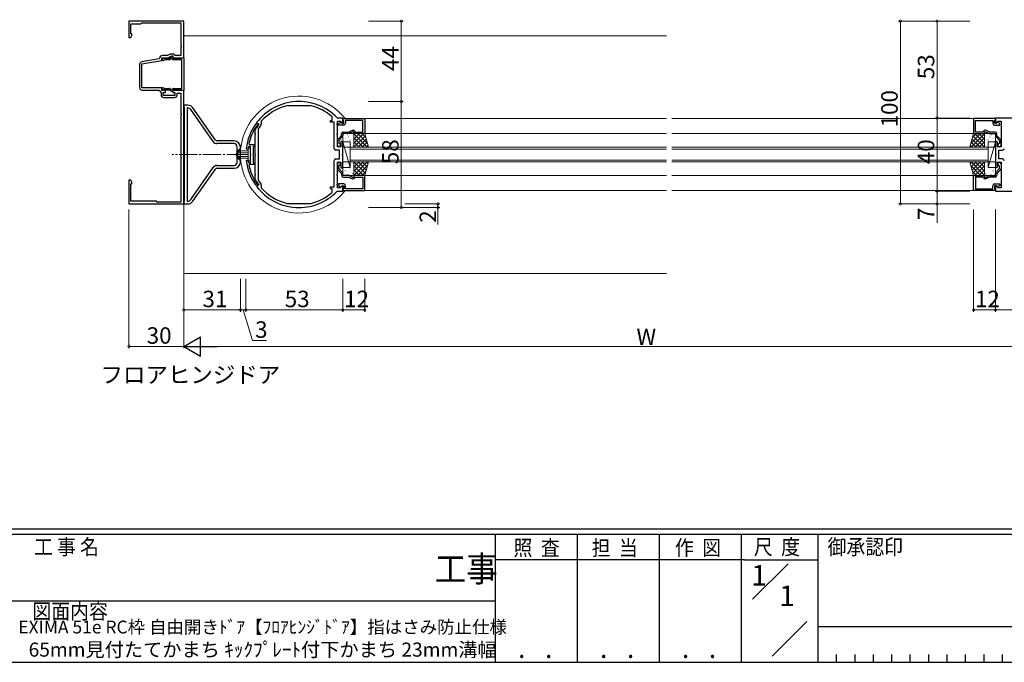
# Model space of a CAD drawing. Extents: x 0 to 1587, y 0 to 1128.
# Drawn here: x 776 to 1314, y 0 to 352 of the extents above; entities that cross this region are included whole.
import ezdxf
from ezdxf.enums import TextEntityAlignment as Align

# ---------------------------------------------------------------- set-up
doc = ezdxf.new("R2010")
doc.units = 0
doc.linetypes.add('YCENTER_1', pattern=[13, 10, -1, 1, -1])
doc.linetypes.add('YHIDDEN_1', pattern=[4, 3, -1])
doc.layers.add('USER1', color=3, linetype='CONTINUOUS')
doc.layers.add('YKK_ZWAK', color=7, linetype='CONTINUOUS')
for name, color, linetype, lineweight in [('YKK_11', 7, 'CONTINUOUS', 30), ('YKK_12', 2, 'CONTINUOUS', 13), ('YKK_13', 4, 'CONTINUOUS', 13), ('YKK_D', 6, 'CONTINUOUS', 13)]:
    doc.layers.add(name, color=color, linetype=linetype, lineweight=lineweight)
doc.styles.get("Standard").update_dxf_attribs({"font": 'ROMANS.SHX', "bigfont": 'EXTFONT.SHX'})
doc.styles.add('YKK_OSSTYLE1', font='romans.shx', dxfattribs={"width": 0.9, "bigfont": 'EXTFONT.SHX'})

# ---------------------------------------------------------------- blocks, each defined once
blk = doc.blocks.new('A201')
at = {"layer": 'YKK_ZWAK', "color": 254, "linetype": 'Continuous'}
for p, q in [((571, 35), (21, 35)), ((544, 34), (21, 34)), ((389, 34), (389, 9)), ((437, 34), (437, 9)), ((452, 34), (452, 9)), ((452, 16), (524, 16)), ((21, 9), (544, 9))]:
    blk.add_line(p, q, dxfattribs=at)
at = {"layer": 'YKK_ZWAK', "color": 131, "linetype": 'Continuous'}
for p, q in [((405, 34), (405, 9)), ((421, 34), (421, 9)), ((437.7, 29), (389, 29)), ((437.7, 29), (452, 29)), ((439.26, 21.33), (446.19, 28.25)), ((205, 21), (297, 21)), ((297, 21), (389, 21)), ((443.05, 10.18), (449.85, 16.98)), ((455.6, 10.5), (455.6, 9)), ((459.2, 10.5), (459.2, 9)), ((462.8, 10.5), (462.8, 9)), ((466.4, 10.5), (466.4, 9)), ((470, 10.5), (470, 9)), ((473.6, 10.5), (473.6, 9)), ((477.2, 10.5), (477.2, 9)), ((480.8, 10.5), (480.8, 9)), ((484.4, 10.5), (484.4, 9)), ((488, 10.5), (488, 9))]:
    blk.add_line(p, q, dxfattribs=at)
at = {"layer": 'YKK_ZWAK', "color": 131, "linetype": 'Continuous', "style": 'YKK_OSSTYLE1', "width": 0.9}
for s, height, p in [('工 事 名', 3, (298.87, 30.05)), ('照  査', 3, (392.56, 29.87)), ('担  当', 3, (407.82, 29.87)), ('作  図', 3, (424.09, 29.88)), ('尺  度', 3, (439.51, 30.04)), ('御承認印', 3, (453.91, 30.05)), ('図面内容', 3, (298.58, 17.47)), (' ． ．', 3.5, (392.18, 9.75)), (' ． ．', 3.5, (408.18, 9.75)), (' ． ．', 3.5, (424.18, 9.75))]:
    blk.add_text(s, height=height, dxfattribs=at).set_placement(p)
at = {"layer": 'YKK_ZWAK', "color": 254, "linetype": 'Continuous', "style": 'YKK_OSSTYLE1', "width": 0.9}
blk.add_text('工事', height=5, dxfattribs=at).set_placement((377.17, 24.75))

msp = doc.modelspace()

# ---------------------------------------------------------------- linework, layer by layer
at = {"layer": 'YKK_11', "color": 0, "linetype": 'ByBlock', "lineweight": -2, "ltscale": 0.5}
for p, q in [((865.6, 350.8), (835.6, 350.8)), ((835.6, 350.8), (835.6, 341.8)), ((865.6, 330.8), (865.6, 350.8)), ((836.6, 343.8), (836.6, 349.3)), ((836.6, 349.3), (842.1, 349.3)), ((842.1, 349.3), (842.6, 349.8)), ((842.6, 349.8), (864, 349.8)), ((864, 349.8), (864, 337.25)), ((835.6, 341.8), (836.6, 341.8)), ((837.23, 343.8), (836.6, 343.8)), ((836.6, 341.8), (837.23, 342.89)), ((837.23, 342.89), (837.23, 343.8)), ((864, 337.25), (864.12, 337.07)), ((864.12, 336.52), (864, 336.34)), ((864, 336.34), (864, 332)), ((864.12, 337.07), (864.12, 336.52)), ((842.6, 327.36), (853.6, 329.3)), ((852.15, 330.26), (842.64, 328.58)), ((852.4, 330.55), (852.15, 330.26)), ((853.6, 329.3), (853.6, 330.8)), ((853.6, 330.8), (856.96, 330.8)), ((856.69, 332), (853.9, 332)), ((854.4, 330.5), (857.75, 330.5)), ((855.15, 329.7), (854.9, 329.56)), ((857.7, 329.7), (855.15, 329.7)), ((858.2, 332.7), (856.69, 332)), ((856.96, 330.8), (859.1, 331.8)), ((857.75, 330.5), (859.32, 331.41)), ((858.78, 330.17), (858.2, 329.83)), ((859.76, 332.8), (858.63, 332.8)), ((859.17, 330.09), (858.78, 330.17)), ((859.1, 331.8), (859.6, 331.8)), ((859.32, 331.41), (859.85, 330.5)), ((859.6, 331.8), (859.6, 330.8)), ((859.6, 330.8), (865.6, 330.8)), ((859.85, 330.5), (864.17, 330.5)), ((864.6, 329.7), (859.97, 329.7)), ((860.8, 332), (860.63, 332.3)), ((864, 332), (860.8, 332)), ((864.17, 330.5), (864.43, 330.65)), ((864.43, 330.65), (864.6, 330.75)), ((864.6, 330.75), (865.6, 330.75)), ((864.6, 313.9), (864.6, 329.7)), ((865.6, 330.75), (865.6, 312.85)), ((841.4, 327.1), (841.4, 314.6)), ((842.6, 314.3), (842.6, 327.36)), ((853.6, 314.3), (842.6, 314.3)), ((842.9, 313.1), (852.1, 313.1)), ((852.1, 313.1), (853.2, 311.53)), ((853.6, 312.8), (853.6, 314.3)), ((855.6, 312.8), (853.6, 312.8)), ((857.75, 313.1), (854.4, 313.1)), ((854.9, 314.03), (855.15, 313.9)), ((855.15, 313.9), (857.7, 313.9)), ((855.6, 311.8), (855.6, 312.8)), ((859.32, 312.19), (857.75, 313.1)), ((858.2, 313.76), (858.78, 313.42)), ((858.78, 313.42), (859.17, 313.5)), ((859.85, 313.1), (859.32, 312.19)), ((865.6, 312.8), (859.6, 312.8)), ((859.6, 312.8), (859.6, 311.8)), ((864.17, 313.1), (859.85, 313.1)), ((859.97, 313.9), (864.6, 313.9)), ((864.43, 312.95), (864.17, 313.1)), ((864.6, 312.85), (864.43, 312.95)), ((865.6, 312.85), (864.6, 312.85)), ((865.6, 250.8), (865.6, 312.8)), ((853.2, 311.53), (853.2, 310.5)), ((854.4, 310.2), (854.4, 311.8)), ((854.4, 311.8), (855.6, 311.8)), ((860.8, 310.2), (854.4, 310.2)), ((854.7, 309), (860.5, 309)), ((859.6, 311.8), (860.8, 311.8)), ((860.8, 311.8), (860.8, 310.2)), ((862, 310.5), (862, 311.3)), ((862, 311.3), (864, 311.3)), ((864, 311.3), (864, 300.25)), ((867.78, 304.8), (865.6, 304.8)), ((865.6, 304.8), (865.6, 303.5)), ((865.6, 303.5), (865.75, 303.3)), ((865.75, 303.3), (865.9, 303.11)), ((865.9, 303.11), (865.9, 278.25)), ((867.4, 303.3), (867.4, 252.3)), ((867.78, 303.3), (867.4, 303.3)), ((867.4, 303.3), (867.4, 252.3)), ((881.73, 284.86), (869.42, 302.44)), ((882.96, 285.72), (870.65, 303.3)), ((922.05, 304.5), (921.98, 304.49)), ((935.15, 304.5), (922.05, 304.5)), ((935.22, 304.49), (935.15, 304.5)), ((864, 300.25), (864.12, 300.07)), ((864.12, 299.52), (864, 299.34)), ((864, 299.34), (864, 276.25)), ((864.12, 300.07), (864.12, 299.52)), ((945.8, 295.5), (945.8, 296.5)), ((945.8, 296.5), (946.8, 296.5)), ((946.8, 298.19), (946.63, 298.56)), ((946.8, 296.5), (946.8, 298.19)), ((949.73, 297.8), (949.51, 297.89)), ((952.6, 297.8), (949.73, 297.8)), ((952.6, 295), (952.6, 297.8)), ((952.6, 297.5), (964.6, 297.5)), ((952.6, 296.8), (952.6, 297.5)), ((952.9, 296.5), (952.6, 296.8)), ((953.1, 296.3), (952.9, 296.5)), ((953.1, 294.9), (953.1, 296.3)), ((963.6, 296.5), (954.1, 296.5)), ((954.1, 296.5), (954.1, 294.9)), ((963.6, 290.1), (963.6, 296.5)), ((964.6, 297.5), (964.6, 289.3)), ((1309.6, 297.5), (1297.6, 297.5)), ((1297.6, 297.5), (1297.6, 289.3)), ((1298.6, 290.1), (1298.6, 296.5)), ((1298.6, 296.5), (1308.1, 296.5)), ((1308.1, 296.5), (1308.1, 294.9)), ((1309.1, 296.3), (1309.3, 296.5)), ((1309.1, 294.9), (1309.1, 296.3)), ((1309.3, 296.5), (1309.6, 296.8)), ((1358.91, 297.8), (1309.6, 297.8)), ((1309.6, 297.8), (1309.6, 295)), ((1309.6, 296.8), (1309.6, 297.5)), ((904.84, 294.42), (905.08, 294.55)), ((905.08, 294.55), (906.4, 294.55)), ((905.61, 293.55), (905.36, 293.41)), ((905.62, 292.68), (905.42, 292.59)), ((905.46, 295.28), (905.7, 294.8)), ((905.9, 293.55), (905.61, 293.55)), ((905.92, 293.14), (905.62, 292.68)), ((905.7, 294.8), (906.38, 294.8)), ((906.15, 293.67), (905.9, 293.55)), ((905.93, 293.36), (905.92, 293.14)), ((906.35, 291.81), (906.3, 291.65)), ((906.3, 291.65), (906.3, 263.94)), ((906.3, 291.65), (906.3, 263.94)), ((906.4, 294.12), (906.34, 293.95)), ((906.38, 294.8), (906.61, 294.32)), ((906.4, 294.55), (906.4, 294.12)), ((907.98, 295.99), (907.9, 295.79)), ((907.9, 295.79), (907.9, 294.36)), ((947.8, 295.5), (945.8, 295.5)), ((947.8, 281.2), (947.8, 295.5)), ((949.48, 294.57), (949.6, 294.75)), ((949.48, 294.02), (949.48, 294.57)), ((949.6, 293.84), (949.48, 294.02)), ((949.6, 294.75), (949.6, 296)), ((949.6, 296), (951.08, 296)), ((949.6, 289.25), (949.6, 293.84)), ((950.3, 294.8), (951.34, 295.4)), ((950.3, 293.9), (950.3, 294.8)), ((953.1, 293.9), (950.3, 293.9)), ((951.08, 296), (952.23, 294.84)), ((951.34, 295.4), (951.65, 295.4)), ((951.65, 295.4), (952.15, 294.9)), ((952.15, 294.9), (953.1, 294.9)), ((952.23, 294.84), (952.6, 295)), ((955.78, 290.1), (957.92, 291.1)), ((957.92, 291.1), (958.25, 291.1)), ((1304.28, 291.1), (1303.95, 291.1)), ((1306.42, 290.1), (1304.28, 291.1)), ((1310.05, 294.9), (1309.1, 294.9)), ((1309.1, 293.9), (1311.9, 293.9)), ((1309.6, 295), (1309.97, 294.84)), ((1309.97, 294.84), (1311.12, 296)), ((1310.55, 295.4), (1310.05, 294.9)), ((1310.86, 295.4), (1310.55, 295.4)), ((1311.9, 294.8), (1310.86, 295.4)), ((1311.12, 296), (1312.6, 296)), ((1311.9, 293.9), (1311.9, 294.8)), ((1312.6, 296), (1312.6, 289.25)), ((904.5, 290.78), (904.5, 289.25)), ((904.5, 289.25), (904.62, 289.07)), ((904.62, 288.52), (904.5, 288.34)), ((904.5, 288.34), (904.5, 278.25)), ((904.62, 289.07), (904.62, 288.52)), ((949.48, 289.07), (949.6, 289.25)), ((949.48, 288.52), (949.48, 289.07)), ((949.6, 288.34), (949.48, 288.52)), ((949.6, 282), (949.6, 288.34)), ((949.88, 286.11), (951.8, 288.12)), ((952.32, 287.51), (950.4, 285.5)), ((950.4, 285.5), (950.4, 284.08)), ((951.8, 288.12), (951.8, 289.1)), ((955.96, 289.3), (952.6, 289.3)), ((952.6, 289.3), (952.6, 288.2)), ((952.8, 290.1), (955.78, 290.1)), ((958.1, 290.3), (955.96, 289.3)), ((958.6, 290.3), (958.1, 290.3)), ((958.6, 289.3), (958.6, 290.3)), ((964.6, 289.3), (958.6, 289.3)), ((959.11, 290.6), (959.4, 290.1)), ((959.4, 290.1), (963.6, 290.1)), ((1297.6, 289.3), (1303.6, 289.3)), ((1302.8, 290.1), (1298.6, 290.1)), ((1303.09, 290.6), (1302.8, 290.1)), ((1303.6, 289.3), (1303.6, 290.3)), ((1303.6, 290.3), (1304.1, 290.3)), ((1304.1, 290.3), (1306.24, 289.3)), ((1306.24, 289.3), (1309.6, 289.3)), ((1309.4, 290.1), (1306.42, 290.1)), ((1309.6, 289.3), (1309.6, 288.2)), ((1309.88, 287.51), (1311.8, 285.5)), ((1310.4, 288.12), (1310.4, 289.1)), ((1312.32, 286.11), (1310.4, 288.12)), ((1311.8, 285.5), (1311.8, 284.08)), ((1312.6, 289.25), (1312.72, 289.07)), ((1312.72, 288.52), (1312.6, 288.34)), ((1312.6, 288.34), (1312.6, 282)), ((1312.72, 289.07), (1312.72, 288.52)), ((893.1, 285.3), (883.77, 285.3)), ((893.1, 283.8), (883.77, 283.8)), ((894.8, 273.5), (894.8, 282.1)), ((896.6, 278.25), (896.6, 281.8)), ((900.09, 280.8), (899.79, 281.13)), ((900.49, 280.8), (900.09, 280.8)), ((900.79, 281.06), (900.49, 280.8)), ((901.22, 282.3), (900.92, 282.04)), ((901.22, 283.66), (901.51, 283.3)), ((902.1, 282.3), (901.22, 282.3)), ((901.51, 283.3), (904.5, 283.3)), ((902.1, 278.25), (902.1, 282.3)), ((903.6, 282.3), (903.6, 273.3)), ((904.5, 282.3), (903.6, 282.3)), ((904.5, 283.3), (904.5, 282.3)), ((950.8, 280.2), (948.8, 280.2)), ((949.6, 282.9), (949.6, 285.42)), ((951.6, 282), (949.6, 282)), ((950.4, 284.08), (950.65, 283.78)), ((950.8, 275.4), (950.8, 280.2)), ((952.6, 285), (951.6, 285)), ((951.6, 285), (951.6, 282)), ((952.6, 278.25), (952.6, 285)), ((1310.1, 285), (1309.6, 284.5)), ((1309.6, 284.5), (1309.6, 278.25)), ((1310.6, 284.5), (1310.1, 285)), ((1310.6, 282), (1310.6, 284.5)), ((1312.6, 282), (1310.6, 282)), ((1311.4, 275.4), (1311.4, 280.2)), ((1311.4, 280.2), (1313.4, 280.2)), ((1311.8, 284.08), (1311.55, 283.78)), ((1312.6, 282.9), (1312.6, 285.42)), ((864, 276.25), (864.12, 276.07)), ((864.12, 275.52), (864, 275.34)), ((864, 275.34), (864, 251.8)), ((864.12, 276.07), (864.12, 275.52)), ((865.9, 278.25), (866.02, 278.07)), ((866.02, 277.52), (865.9, 277.34)), ((865.9, 277.34), (865.9, 252.48)), ((866.02, 278.07), (866.02, 277.52)), ((896.48, 278.07), (896.6, 278.25)), ((896.48, 277.52), (896.48, 278.07)), ((896.6, 277.34), (896.48, 277.52)), ((896.6, 273.8), (896.6, 277.34)), ((899.79, 274.46), (900.09, 274.8)), ((900.09, 274.8), (900.49, 274.8)), ((900.49, 274.8), (900.79, 274.53)), ((902.22, 278.07), (902.1, 278.25)), ((902.1, 277.34), (902.22, 277.52)), ((902.1, 273.3), (902.1, 277.34)), ((902.22, 277.52), (902.22, 278.07)), ((904.5, 278.25), (904.62, 278.07)), ((904.62, 277.52), (904.5, 277.34)), ((904.5, 277.34), (904.5, 267.25)), ((904.62, 278.07), (904.62, 277.52)), ((948.8, 275.4), (950.8, 275.4)), ((952.48, 278.07), (952.6, 278.25)), ((952.48, 277.52), (952.48, 278.07)), ((952.6, 277.34), (952.48, 277.52)), ((952.6, 270.6), (952.6, 277.34)), ((1309.6, 278.25), (1309.72, 278.07)), ((1309.72, 277.52), (1309.6, 277.34)), ((1309.6, 277.34), (1309.6, 271.1)), ((1309.72, 278.07), (1309.72, 277.52)), ((1313.4, 275.4), (1311.4, 275.4)), ((869.42, 253.15), (881.73, 270.73)), ((870.65, 252.29), (882.96, 269.87)), ((883.77, 271.8), (893.1, 271.8)), ((883.77, 270.3), (893.1, 270.3)), ((900.92, 273.55), (901.22, 273.3)), ((901.22, 273.3), (902.1, 273.3)), ((901.51, 272.3), (901.22, 271.93)), ((904.5, 272.3), (901.51, 272.3)), ((903.6, 273.3), (904.5, 273.3)), ((904.5, 273.3), (904.5, 272.3)), ((947.8, 260.1), (947.8, 274.4)), ((949.6, 267.25), (949.6, 273.6)), ((949.6, 273.6), (951.6, 273.6)), ((949.6, 272.7), (949.6, 270.18)), ((949.88, 269.49), (951.8, 267.48)), ((950.4, 271.51), (950.65, 271.81)), ((950.4, 270.1), (950.4, 271.51)), ((952.32, 268.09), (950.4, 270.1)), ((951.6, 273.6), (951.6, 270.6)), ((951.6, 270.6), (952.6, 270.6)), ((1309.6, 271.1), (1310.1, 270.6)), ((1309.88, 268.09), (1311.8, 270.1)), ((1310.1, 270.6), (1310.6, 271.1)), ((1312.32, 269.49), (1310.4, 267.48)), ((1310.6, 271.1), (1310.6, 273.6)), ((1310.6, 273.6), (1312.6, 273.6)), ((1311.8, 271.51), (1311.55, 271.81)), ((1311.8, 270.1), (1311.8, 271.51)), ((1312.6, 273.6), (1312.6, 267.25)), ((1312.6, 272.7), (1312.6, 270.18)), ((904.5, 267.25), (904.62, 267.07)), ((904.62, 266.52), (904.5, 266.34)), ((904.5, 266.34), (904.5, 264.81)), ((904.62, 267.07), (904.62, 266.52)), ((906.3, 263.94), (906.35, 263.78)), ((949.48, 267.07), (949.6, 267.25)), ((949.48, 266.52), (949.48, 267.07)), ((949.6, 266.34), (949.48, 266.52)), ((949.6, 261.75), (949.6, 266.34)), ((951.8, 267.48), (951.8, 266.5)), ((952.6, 266.3), (952.6, 267.4)), ((955.96, 266.3), (952.6, 266.3)), ((952.8, 265.5), (955.78, 265.5)), ((955.78, 265.5), (957.92, 264.5)), ((958.1, 265.3), (955.96, 266.3)), ((957.92, 264.5), (958.25, 264.5)), ((958.6, 265.3), (958.1, 265.3)), ((964.6, 266.3), (958.6, 266.3)), ((958.6, 266.3), (958.6, 265.3)), ((959.11, 265), (959.4, 265.5)), ((959.4, 265.5), (963.6, 265.5)), ((963.6, 265.5), (963.6, 259.1)), ((964.6, 258.1), (964.6, 266.3)), ((1297.6, 258.1), (1297.6, 266.3)), ((1297.6, 266.3), (1303.6, 266.3)), ((1302.8, 265.5), (1298.6, 265.5)), ((1298.6, 265.5), (1298.6, 259.1)), ((1303.09, 265), (1302.8, 265.5)), ((1303.6, 266.3), (1303.6, 265.3)), ((1303.6, 265.3), (1304.1, 265.3)), ((1304.28, 264.5), (1303.95, 264.5)), ((1304.1, 265.3), (1306.24, 266.3)), ((1306.42, 265.5), (1304.28, 264.5)), ((1306.24, 266.3), (1309.6, 266.3)), ((1309.4, 265.5), (1306.42, 265.5)), ((1309.6, 266.3), (1309.6, 267.4)), ((1310.4, 267.48), (1310.4, 266.5)), ((1312.6, 267.25), (1312.72, 267.07)), ((1312.72, 266.52), (1312.6, 266.34)), ((1312.6, 266.34), (1312.6, 259.6)), ((1312.72, 267.07), (1312.72, 266.52)), ((836.6, 263.8), (835.6, 263.8)), ((835.6, 263.8), (835.6, 250.8)), ((837.23, 262.71), (836.6, 263.8)), ((836.6, 252.3), (836.6, 261.8)), ((836.6, 261.8), (837.23, 261.8)), ((837.23, 261.8), (837.23, 262.71)), ((905.08, 261.05), (904.84, 261.17)), ((906.4, 261.05), (905.08, 261.05)), ((905.36, 262.18), (905.61, 262.05)), ((905.42, 263), (905.62, 262.91)), ((905.7, 260.8), (905.46, 260.32)), ((905.61, 262.05), (905.9, 262.05)), ((905.62, 262.91), (905.92, 262.46)), ((906.38, 260.8), (905.7, 260.8)), ((905.9, 262.05), (906.15, 261.92)), ((905.92, 262.46), (905.93, 262.24)), ((906.34, 261.64), (906.4, 261.47)), ((906.61, 261.28), (906.38, 260.8)), ((906.4, 261.47), (906.4, 261.05)), ((907.9, 261.23), (907.9, 259.81)), ((907.9, 259.81), (907.98, 259.61)), ((945.8, 259.1), (945.8, 260.1)), ((945.8, 260.1), (947.8, 260.1)), ((946.8, 259.1), (945.8, 259.1)), ((946.8, 257.41), (946.8, 259.1)), ((949.48, 261.57), (949.6, 261.75)), ((949.48, 261.02), (949.48, 261.57)), ((949.6, 260.84), (949.48, 261.02)), ((949.6, 259.6), (949.6, 260.84)), ((951.08, 259.6), (949.6, 259.6)), ((953.1, 261.7), (950.3, 261.7)), ((950.3, 261.7), (950.3, 260.8)), ((950.3, 260.8), (951.34, 260.2)), ((952.23, 260.75), (951.08, 259.6)), ((951.34, 260.2), (951.65, 260.2)), ((951.65, 260.2), (952.15, 260.7)), ((952.15, 260.7), (953.1, 260.7)), ((952.6, 260.6), (952.23, 260.75)), ((952.6, 257.8), (952.6, 260.6)), ((952.9, 259.1), (952.6, 258.8)), ((952.6, 258.8), (952.6, 258.1)), ((953.1, 259.3), (952.9, 259.1)), ((953.1, 260.7), (953.1, 259.3)), ((954.1, 259.1), (954.1, 260.7)), ((963.6, 259.1), (954.1, 259.1)), ((1298.6, 259.1), (1308.1, 259.1)), ((1308.1, 259.1), (1308.1, 260.7)), ((1309.1, 261.7), (1311.9, 261.7)), ((1310.05, 260.7), (1309.1, 260.7)), ((1309.1, 260.7), (1309.1, 259.3)), ((1309.1, 259.3), (1309.3, 259.1)), ((1309.3, 259.1), (1309.6, 258.8)), ((1309.97, 260.75), (1309.6, 260.6)), ((1309.6, 260.6), (1309.6, 257.8)), ((1309.6, 258.8), (1309.6, 258.1)), ((1311.12, 259.6), (1309.97, 260.75)), ((1310.55, 260.2), (1310.05, 260.7)), ((1310.86, 260.2), (1310.55, 260.2)), ((1311.9, 260.8), (1310.86, 260.2)), ((1312.6, 259.6), (1311.12, 259.6)), ((1311.9, 261.7), (1311.9, 260.8)), ((946.63, 257.03), (946.8, 257.41)), ((949.51, 257.7), (949.73, 257.8)), ((949.73, 257.8), (952.6, 257.8)), ((952.6, 258.1), (964.6, 258.1)), ((1309.6, 258.1), (1297.6, 258.1)), ((1309.6, 257.8), (1358.91, 257.8)), ((835.6, 250.8), (865.6, 250.8)), ((850.6, 252.3), (836.6, 252.3)), ((851.1, 251.8), (850.6, 252.3)), ((864, 251.8), (851.1, 251.8)), ((865.75, 252.29), (865.6, 252.1)), ((865.6, 252.1), (865.6, 250.8)), ((865.6, 250.8), (867.78, 250.8)), ((865.9, 252.48), (865.75, 252.29)), ((867.4, 252.3), (867.78, 252.3)), ((921.98, 251.11), (922.05, 251.1)), ((922.05, 251.1), (935.15, 251.1)), ((935.15, 251.1), (935.22, 251.11))]:
    msp.add_line(p, q, dxfattribs=at)
for centre, radius, start, end in [((842.9, 327.1), 1.5, 100, 180), ((853.9, 330.5), 1.5, 90, 178.1274), ((854.4, 329.9), 0.6, 90, 326.251), ((857.7, 330.7), 1, 270, 300), ((858.63, 331.8), 1, 90, 114.9999), ((859.97, 330.7), 1, 217.288, 270), ((859.76, 331.8), 1, 30, 90), ((842.9, 314.6), 1.5, 180, 270), ((854.4, 313.7), 0.6, 33.749, 270), ((857.7, 312.9), 1, 60, 90), ((859.97, 312.9), 1, 90, 142.712), ((854.7, 310.5), 1.5, 180, 270), ((860.5, 310.5), 1.5, 270, 360), ((867.78, 301.3), 3.5, 35, 90), ((867.78, 301.3), 2, 35, 90), ((928.6, 277.8), 29, 43.8548, 142.9302), ((928.6, 277.8), 27.5, 103.9306, 138.5904), ((928.6, 277.8), 27.5, 49.0382, 76.0694), ((928.6, 277.8), 29, 145.0284, 173.3974), ((928.6, 277.8), 28, 146.0989, 167.9136), ((905.5, 290.78), 1, 150.6566, 180), ((928.6, 277.8), 27.5, 147.4583, 150.6566), ((928.6, 277.8), 27.5, 143.0785, 145.5417), ((928.6, 277.8), 27.5, 144.0326, 144.7364), ((928.6, 277.8), 26.3, 142.6432, 147.7958), ((906.9, 294.36), 1, 322.6432, 0), ((953.1, 294.9), 1, 270, 360), ((958.25, 290.1), 1, 30, 90), ((1303.95, 290.1), 1, 90, 150), ((1309.1, 294.9), 1, 180, 270), ((883.77, 286.3), 1, 215, 270), ((950.6, 285.42), 1, 136.273, 180), ((952.8, 289.1), 1, 90, 180), ((951.6, 288.2), 1, 316.273, 0), ((1309.4, 289.1), 1, 0, 90), ((1310.6, 288.2), 1, 180, 223.727), ((1311.6, 285.42), 1, 360, 43.727), ((883.77, 286.3), 2.5, 215, 270), ((893.1, 281.8), 3.5, 0, 90), ((893.1, 282.1), 1.7, 0, 90), ((928.6, 277.8), 28, 171.2789, 173.3036), ((948.8, 281.2), 1, 180, 270), ((950.5, 282.9), 0.9, 180, 80.4059), ((1311.7, 282.9), 0.9, 99.5941, 0), ((1313.4, 281.2), 1, 270, 360), ((948.8, 274.4), 1, 90, 180), ((1313.4, 274.4), 1, 0, 90), ((883.77, 269.3), 2.5, 90, 145), ((883.77, 269.3), 1, 90, 145), ((893.1, 273.8), 3.5, 270, 360), ((893.1, 273.5), 1.7, 270, 360), ((928.6, 277.8), 29, 186.6026, 214.9716), ((928.6, 277.8), 28, 186.6964, 188.7211), ((928.6, 277.8), 28, 192.0864, 213.9011), ((950.5, 272.7), 0.9, 279.5941, 180), ((950.6, 270.18), 1, 180, 223.727), ((1311.7, 272.7), 0.9, 360, 260.4059), ((1311.6, 270.18), 1, 316.273, 0), ((905.5, 264.81), 1, 180, 209.3434), ((928.6, 277.8), 27.5, 209.3434, 212.5417), ((952.8, 266.5), 1, 180, 270), ((951.6, 267.4), 1, 360, 43.727), ((958.25, 265.5), 1, 270, 330), ((1303.95, 265.5), 1, 210, 270), ((1309.4, 266.5), 1, 270, 360), ((1310.6, 267.4), 1, 136.273, 180), ((928.6, 277.8), 29, 217.0698, 316.1452), ((928.6, 277.8), 27.5, 214.4583, 216.9215), ((928.6, 277.8), 27.5, 215.2636, 215.9674), ((928.6, 277.8), 26.3, 212.2042, 217.3568), ((906.9, 261.23), 1, 360, 37.3568), ((928.6, 277.8), 27.5, 221.4096, 256.0694), ((953.1, 260.7), 1, 0, 90), ((1309.1, 260.7), 1, 90, 180), ((867.78, 254.3), 2, 270, 325), ((928.6, 277.8), 27.5, 283.9306, 310.9618), ((867.78, 254.3), 3.5, 270, 325)]:
    msp.add_arc(centre, radius, start, end, dxfattribs=at)
at = {"layer": 'YKK_12'}
for p, q in [((865.6, 342.8), (865.6, 212.8)), ((1129.6, 342.8), (865.6, 342.8)), ((1129.6, 297.5), (952.6, 297.5)), ((1309.6, 297.5), (1132.6, 297.5)), ((1129.6, 289.3), (964.6, 289.3)), ((1297.6, 289.3), (1132.6, 289.3)), ((956.6, 281.8), (1129.6, 281.8)), ((956.6, 273.8), (956.6, 281.8)), ((1129.6, 280.8), (956.6, 280.8)), ((1132.6, 281.8), (1305.6, 281.8)), ((1305.6, 280.8), (1132.6, 280.8)), ((1305.6, 281.8), (1305.6, 273.8)), ((956.6, 274.8), (1129.6, 274.8)), ((1132.6, 274.8), (1305.6, 274.8)), ((1129.6, 273.8), (956.6, 273.8)), ((1305.6, 273.8), (1132.6, 273.8)), ((1129.6, 266.3), (964.6, 266.3)), ((1297.6, 266.3), (1132.6, 266.3)), ((1129.6, 258.1), (952.6, 258.1)), ((1309.6, 258.1), (1132.6, 258.1)), ((1129.6, 212.8), (865.6, 212.8))]:
    msp.add_line(p, q, dxfattribs=at)
at = {"layer": 'YKK_13'}
for p, q in [((952.6, 282.3), (952.6, 288.8)), ((953.1, 289.3), (958.1, 289.3)), ((953.16, 288.85), (953.14, 288.81)), ((953.9, 286.83), (953.87, 286.78)), ((954.32, 286.51), (954.31, 286.51)), ((955.11, 288.66), (955.02, 288.61)), ((955.79, 287.42), (955.76, 287.37)), ((956.52, 288.49), (956.52, 288.48)), ((956.63, 285.77), (956.54, 285.72)), ((957.98, 288.06), (957.96, 288.02)), ((958.41, 285.99), (958.39, 285.94)), ((958.51, 286.67), (958.5, 286.66)), ((963.93, 289.3), (958.6, 283.96)), ((961.69, 289.3), (958.6, 286.21)), ((959.44, 289.3), (958.6, 288.45)), ((964.6, 289.3), (958.6, 289.3)), ((958.6, 289.3), (958.6, 281.8)), ((966, 281.8), (958.6, 289.2)), ((958.6, 288.8), (958.6, 282.3)), ((963.76, 281.8), (958.6, 286.95)), ((964.93, 288.05), (958.68, 281.8)), ((966, 284.04), (960.75, 289.3)), ((965.41, 286.28), (960.92, 281.8)), ((965.18, 287.1), (962.99, 289.3)), ((966.6, 281.8), (964.6, 289.3)), ((1295.6, 281.8), (1297.6, 289.3)), ((1296.2, 284.04), (1301.45, 289.3)), ((1296.2, 281.8), (1303.6, 289.2)), ((1296.79, 286.28), (1301.28, 281.8)), ((1297.02, 287.1), (1299.21, 289.3)), ((1297.27, 288.05), (1303.52, 281.8)), ((1297.6, 289.3), (1303.6, 289.3)), ((1298.27, 289.3), (1303.6, 283.96)), ((1298.44, 281.8), (1303.6, 286.95)), ((1300.51, 289.3), (1303.6, 286.21)), ((1302.76, 289.3), (1303.6, 288.45)), ((1303.6, 289.3), (1303.6, 281.8)), ((1303.6, 288.8), (1303.6, 282.3)), ((1303.69, 286.67), (1303.7, 286.66)), ((1303.79, 285.99), (1303.81, 285.94)), ((1309.1, 289.3), (1304.1, 289.3)), ((1304.22, 288.06), (1304.24, 288.02)), ((1305.57, 285.77), (1305.66, 285.72)), ((1305.68, 288.49), (1305.68, 288.48)), ((1306.41, 287.42), (1306.44, 287.37)), ((1307.09, 288.66), (1307.18, 288.61)), ((1307.88, 286.51), (1307.89, 286.51)), ((1308.3, 286.83), (1308.33, 286.78)), ((1309.04, 288.85), (1309.06, 288.81)), ((1309.6, 282.3), (1309.6, 288.8)), ((896.6, 281.3), (895.1, 279.8)), ((896.6, 274.3), (896.6, 281.3)), ((900.8, 274.3), (900.8, 281.3)), ((900.8, 281.3), (902.1, 281.3)), ((902.1, 281.3), (902.1, 274.3)), ((952.6, 284.8), (956.6, 284.8)), ((952.6, 270.8), (952.6, 284.8)), ((952.6, 284.8), (956.6, 270.8)), ((952.87, 282.08), (952.85, 282.04)), ((958.1, 281.8), (953.1, 281.8)), ((953.87, 282.52), (953.86, 282.51)), ((954.33, 284.75), (954.31, 284.71)), ((955.06, 282.73), (955.04, 282.68)), ((956.34, 284.73), (956.33, 284.72)), ((956.52, 285.39), (956.5, 285.35)), ((956.6, 284.8), (956.6, 270.8)), ((956.95, 283.32), (956.93, 283.27)), ((958.06, 282.67), (958.05, 282.67)), ((961.51, 281.8), (958.6, 284.71)), ((959.27, 281.8), (958.6, 282.46)), ((958.6, 281.8), (966.6, 281.8)), ((965.88, 284.5), (963.17, 281.8)), ((966.35, 282.73), (965.41, 281.8)), ((1303.6, 281.8), (1295.6, 281.8)), ((1295.85, 282.73), (1296.79, 281.8)), ((1296.32, 284.5), (1299.03, 281.8)), ((1300.69, 281.8), (1303.6, 284.71)), ((1302.93, 281.8), (1303.6, 282.46)), ((1304.1, 281.8), (1309.1, 281.8)), ((1304.14, 282.67), (1304.15, 282.67)), ((1305.25, 283.32), (1305.27, 283.27)), ((1309.6, 284.8), (1305.6, 284.8)), ((1305.6, 284.8), (1305.6, 270.8)), ((1309.6, 284.8), (1305.6, 270.8)), ((1305.68, 285.39), (1305.7, 285.35)), ((1305.86, 284.73), (1305.87, 284.72)), ((1307.14, 282.73), (1307.16, 282.68)), ((1307.87, 284.75), (1307.89, 284.71)), ((1308.33, 282.52), (1308.34, 282.51)), ((1309.33, 282.08), (1309.35, 282.04)), ((1309.6, 270.8), (1309.6, 284.8)), ((895.1, 279.8), (900.8, 279.8)), ((895.1, 279.8), (895.1, 275.8)), ((900.8, 278.8), (895.1, 278.8)), ((895.1, 277.8), (900.8, 277.8)), ((900.8, 276.8), (895.1, 276.8)), ((895.1, 275.8), (900.8, 275.8)), ((896.6, 274.3), (895.1, 275.8)), ((902.1, 274.3), (900.8, 274.3)), ((952.6, 273.3), (952.6, 266.8)), ((956.6, 270.8), (952.6, 270.8)), ((952.87, 273.51), (952.85, 273.55)), ((958.1, 273.8), (953.1, 273.8)), ((953.87, 273.07), (953.86, 273.08)), ((954.33, 270.84), (954.31, 270.89)), ((955.06, 272.87), (955.04, 272.91)), ((956.34, 270.87), (956.33, 270.87)), ((956.52, 270.2), (956.5, 270.24)), ((956.63, 269.82), (956.54, 269.87)), ((956.95, 272.28), (956.93, 272.32)), ((958.06, 272.92), (958.05, 272.92)), ((958.41, 269.61), (958.39, 269.65)), ((966, 273.8), (958.6, 266.39)), ((963.76, 273.8), (958.6, 268.64)), ((961.51, 273.8), (958.6, 270.88)), ((959.27, 273.8), (958.6, 273.13)), ((958.6, 266.3), (958.6, 273.8)), ((958.6, 273.8), (966.6, 273.8)), ((958.6, 266.8), (958.6, 273.3)), ((963.93, 266.3), (958.6, 271.63)), ((961.69, 266.3), (958.6, 269.39)), ((964.93, 267.54), (958.68, 273.8)), ((966, 271.55), (960.75, 266.3)), ((965.41, 269.32), (960.92, 273.8)), ((965.88, 271.09), (963.17, 273.8)), ((966.6, 273.8), (964.6, 266.3)), ((966.35, 272.86), (965.41, 273.8)), ((1295.6, 273.8), (1297.6, 266.3)), ((1303.6, 273.8), (1295.6, 273.8)), ((1295.85, 272.86), (1296.79, 273.8)), ((1296.2, 273.8), (1303.6, 266.39)), ((1296.2, 271.55), (1301.45, 266.3)), ((1296.32, 271.09), (1299.03, 273.8)), ((1296.79, 269.32), (1301.28, 273.8)), ((1297.27, 267.54), (1303.52, 273.8)), ((1298.27, 266.3), (1303.6, 271.63)), ((1298.44, 273.8), (1303.6, 268.64)), ((1300.51, 266.3), (1303.6, 269.39)), ((1300.69, 273.8), (1303.6, 270.88)), ((1302.93, 273.8), (1303.6, 273.13)), ((1303.6, 266.3), (1303.6, 273.8)), ((1303.6, 266.8), (1303.6, 273.3)), ((1303.79, 269.61), (1303.81, 269.65)), ((1304.1, 273.8), (1309.1, 273.8)), ((1304.14, 272.92), (1304.15, 272.92)), ((1305.25, 272.28), (1305.27, 272.32)), ((1305.57, 269.82), (1305.66, 269.87)), ((1305.6, 270.8), (1309.6, 270.8)), ((1305.68, 270.2), (1305.7, 270.24)), ((1305.86, 270.87), (1305.87, 270.87)), ((1307.14, 272.87), (1307.16, 272.91)), ((1307.87, 270.84), (1307.89, 270.89)), ((1308.33, 273.07), (1308.34, 273.08)), ((1309.33, 273.51), (1309.35, 273.55)), ((1309.6, 273.3), (1309.6, 266.8)), ((953.1, 266.3), (958.1, 266.3)), ((953.16, 266.74), (953.14, 266.78)), ((953.9, 268.77), (953.87, 268.81)), ((954.32, 269.08), (954.31, 269.09)), ((955.11, 266.93), (955.02, 266.98)), ((955.79, 268.17), (955.76, 268.22)), ((956.52, 267.1), (956.52, 267.11)), ((957.98, 267.53), (957.96, 267.57)), ((958.51, 268.92), (958.5, 268.93)), ((959.44, 266.3), (958.6, 267.14)), ((964.6, 266.3), (958.6, 266.3)), ((965.18, 268.49), (962.99, 266.3)), ((1297.02, 268.49), (1299.21, 266.3)), ((1297.6, 266.3), (1303.6, 266.3)), ((1302.76, 266.3), (1303.6, 267.14)), ((1303.69, 268.92), (1303.7, 268.93)), ((1309.1, 266.3), (1304.1, 266.3)), ((1304.22, 267.53), (1304.24, 267.57)), ((1305.68, 267.1), (1305.68, 267.11)), ((1306.41, 268.17), (1306.44, 268.22)), ((1307.09, 266.93), (1307.18, 266.98)), ((1307.88, 269.08), (1307.89, 269.09)), ((1308.3, 268.77), (1308.33, 268.81)), ((1309.04, 266.74), (1309.06, 266.78))]:
    msp.add_line(p, q, dxfattribs=at)
at = {"layer": 'YKK_13', "linetype": 'YCENTER_1'}
msp.add_line((899.1, 277.8), (859.1, 277.8), dxfattribs=at)
at = {"layer": 'YKK_13', "linetype": 'YHIDDEN_1'}
for p, q in [((894.74, 278.94), (894.14, 277.8)), ((894.74, 276.65), (894.14, 277.8)), ((896.6, 279.85), (894.74, 278.94)), ((896.6, 275.75), (894.74, 276.65))]:
    msp.add_line(p, q, dxfattribs=at)
at = {"layer": 'YKK_13'}
for centre, radius, start, end in [((928.6, 277.79), 32, 38.006, 322.0113), ((953.1, 288.8), 0.5, 90, 180), ((958.1, 288.8), 0.5, 0, 90), ((1304.1, 288.8), 0.5, 90, 180), ((1309.1, 288.8), 0.5, 0, 90), ((953.1, 282.3), 0.5, 180, 270), ((958.1, 282.3), 0.5, 270, 0), ((1304.1, 282.3), 0.5, 180, 270), ((1309.1, 282.3), 0.5, 270, 0), ((953.1, 273.3), 0.5, 90, 180), ((958.1, 273.3), 0.5, 0, 90), ((1304.1, 273.3), 0.5, 90, 180), ((1309.1, 273.3), 0.5, 0, 90), ((953.1, 266.8), 0.5, 180, 270), ((958.1, 266.8), 0.5, 270, 0), ((1304.1, 266.8), 0.5, 180, 270), ((1309.1, 266.8), 0.5, 270, 0)]:
    msp.add_arc(centre, radius, start, end, dxfattribs=at)
at = {"layer": 'YKK_D'}
for p, q in [((966.6, 350.8), (985.6, 350.8)), ((984.6, 306.8), (984.6, 350.8)), ((1294.6, 350.8), (1256.6, 350.8)), ((1257.6, 350.8), (1257.6, 250.8)), ((1295.6, 350.8), (1276.6, 350.8)), ((1277.6, 297.8), (1277.6, 350.8)), ((966.6, 306.8), (985.6, 306.8)), ((966.6, 306.8), (985.6, 306.8)), ((984.6, 306.8), (984.6, 248.8)), ((1295.6, 297.8), (1276.6, 297.8)), ((1295.6, 297.8), (1276.6, 297.8)), ((1277.6, 297.8), (1277.6, 257.8)), ((1295.6, 257.8), (1276.6, 257.8)), ((1295.6, 257.8), (1276.6, 257.8)), ((1277.6, 257.8), (1277.6, 250.8)), ((835.6, 247.8), (835.6, 171.8)), ((865.6, 247.8), (865.6, 171.8)), ((865.6, 247.8), (865.6, 171.8)), ((966.6, 248.8), (985.6, 248.8)), ((966.6, 248.8), (1005.6, 248.8)), ((986.6, 250.8), (1005.6, 250.8)), ((1004.6, 250.8), (1004.6, 248.8)), ((1004.6, 248.8), (1004.6, 239.45)), ((1294.6, 250.8), (1256.6, 250.8)), ((1295.6, 250.8), (1276.6, 250.8)), ((1277.6, 250.8), (1277.6, 240.45)), ((1297.6, 247.8), (1297.6, 191.8)), ((1309.6, 247.8), (1309.6, 191.8)), ((1309.6, 247.8), (1309.6, 191.8)), ((865.6, 209.8), (865.6, 191.8)), ((896.6, 209.8), (896.6, 191.8)), ((896.6, 209.8), (896.6, 191.8)), ((899.6, 209.8), (899.6, 191.8)), ((899.6, 209.8), (899.6, 191.8)), ((952.6, 209.8), (952.6, 191.8)), ((952.6, 209.8), (952.6, 191.8)), ((964.6, 209.8), (964.6, 191.8)), ((896.6, 192.8), (865.6, 192.8)), ((899.6, 192.8), (896.6, 192.8)), ((898.1, 192.8), (903.13, 176.05)), ((952.6, 192.8), (899.6, 192.8)), ((964.6, 192.8), (952.6, 192.8)), ((1297.6, 192.8), (1309.6, 192.8)), ((1309.6, 192.8), (1362.6, 192.8)), ((865.6, 172.8), (835.6, 172.8)), ((876.1, 172.8), (1355.1, 172.8)), ((903.13, 176.05), (910.93, 176.05))]:
    msp.add_line(p, q, dxfattribs=at)
at = {"layer": 'YKK_D', "lineweight": -2}
for p, q in [((865.6, 172.8), (874.69, 178.05)), ((874.69, 167.55), (874.69, 178.05)), ((865.6, 172.8), (874.69, 167.55)), ((865.6, 172.8), (883.79, 172.8))]:
    msp.add_line(p, q, dxfattribs=at)
at = {"layer": 'YKK_D', "linetype": 'ByBlock', "const_width": 1.27}
for points in [[(984.6, 350.64, 1), (984.6, 350.96, 1)], [(1257.6, 350.64, 1), (1257.6, 350.96, 1)], [(1277.6, 350.64, 1), (1277.6, 350.96, 1)], [(984.6, 306.64, 1), (984.6, 306.96, 1)], [(984.6, 306.96, 1), (984.6, 306.64, 1)], [(1277.6, 297.64, 1), (1277.6, 297.96, 1)], [(1277.6, 297.96, 1), (1277.6, 297.64, 1)], [(1277.6, 257.96, 1), (1277.6, 257.64, 1)], [(1277.6, 257.64, 1), (1277.6, 257.96, 1)], [(984.6, 248.96, 1), (984.6, 248.64, 1)], [(1004.6, 250.64, 1), (1004.6, 250.96, 1)], [(1004.6, 248.96, 1), (1004.6, 248.64, 1)], [(1257.6, 250.96, 1), (1257.6, 250.64, 1)], [(1277.6, 250.96, 1), (1277.6, 250.64, 1)], [(865.76, 192.8, 1), (865.44, 192.8, 1)], [(896.76, 192.8, 1), (896.44, 192.8, 1)], [(896.44, 192.8, 1), (896.76, 192.8, 1)], [(899.44, 192.8, 1), (899.76, 192.8, 1)], [(899.76, 192.8, 1), (899.44, 192.8, 1)], [(952.76, 192.8, 1), (952.44, 192.8, 1)], [(952.44, 192.8, 1), (952.76, 192.8, 1)], [(964.44, 192.8, 1), (964.76, 192.8, 1)], [(1297.76, 192.8, 1), (1297.44, 192.8, 1)], [(1309.44, 192.8, 1), (1309.76, 192.8, 1)], [(1309.76, 192.8, 1), (1309.44, 192.8, 1)], [(835.76, 172.8, 1), (835.44, 172.8, 1)]]:
    msp.add_lwpolyline(points, format="xyb", close=True, dxfattribs=at)

# ---------------------------------------------------------------- block references
at = {"layer": 'YKK_ZWAK', "xscale": 2.8, "yscale": 2.8, "zscale": 2.8}
msp.add_blockref('A201', (-53.2, -25.2), dxfattribs=at)

# ---------------------------------------------------------------- texts
at = {"layer": 'USER1'}
msp.add_text('フロアヒンジドア', height=9, dxfattribs=at).set_placement((820.1, 152.81))
at = {"layer": 'USER1', "color": 3}
msp.add_text('1', height=11.2, dxfattribs=at).set_placement((1176, 42))
for s, height, p in [('1', 11.2, (1195.6, 36.4)), ('EXIMA 51e RC枠 自由開きﾄﾞｱ【ﾌﾛｱﾋﾝｼﾞﾄﾞｱ】指はさみ防止仕様', 7, (908.75, 19.3)), ('65mm見付たてかまち ｷｯｸﾌﾟﾚｰﾄ付下かまち 23mm溝幅', 7.7, (908.75, 6.95))]:
    msp.add_text(s, height=height, dxfattribs=at).set_placement(p, align=Align.MIDDLE_CENTER)
at = {"layer": 'YKK_D'}
for s, p in [('44', (983.1, 323.52)), ('53', (1276.1, 319.02)), ('100', (1256.1, 292.64)), ('58', (983.1, 272.52)), ('40', (1276.1, 272.52)), ('7', (1276.1, 241.95)), ('2', (1003.6, 240.45))]:
    msp.add_text(s, height=9, rotation=90, dxfattribs=at).set_placement(p)
for s, p in [('31', (875.82, 194.3)), ('53', (920.82, 194.3)), ('12', (953.32, 194.3)), ('12', (1298.32, 194.3)), ('30', (845.32, 174.3)), ('3', (904.63, 177.55)), ('W', (1113.2, 173.6))]:
    msp.add_text(s, height=9, dxfattribs=at).set_placement(p)

doc.saveas('drawing.dxf')
